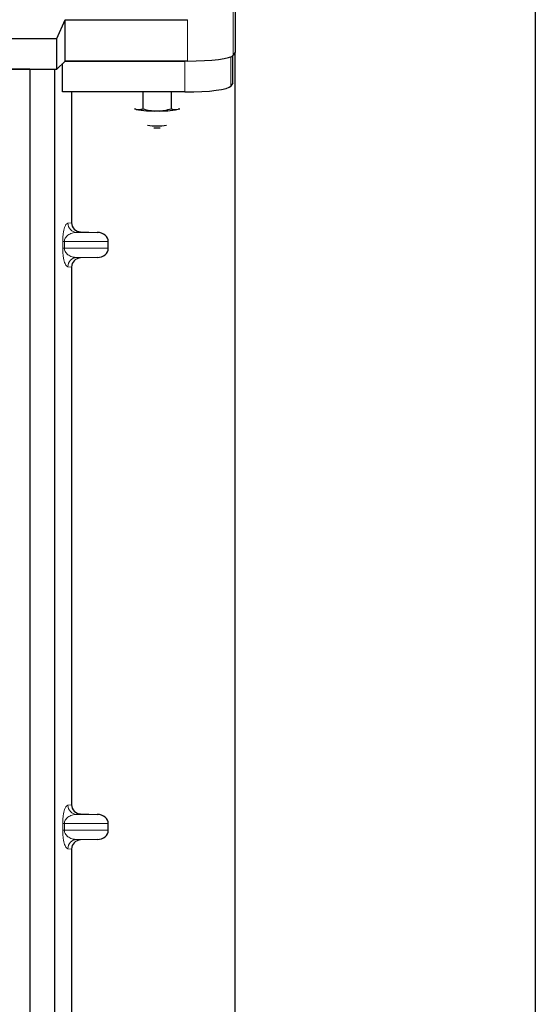
# Model space of a CAD drawing. Units: millimetres. Extents: x 0 to 420, y 0 to 297.
# Drawn here: x 107 to 115, y 243 to 259 of the extents above; entities that cross this region are included whole.
import ezdxf

# ---------------------------------------------------------------- set-up
doc = ezdxf.new("R2010")
doc.units = ezdxf.units.MM

msp = doc.modelspace()

# ---------------------------------------------------------------- linework, layer by layer
at = {"color": 7, "linetype": 'Continuous', "lineweight": 25}
for p, q in [((115.27694, 267.96536), (115.27694, 66.96536)), ((110.37928, 259.10253), (110.37928, 258.2336)), ((107.46892, 258.45238), (107.60243, 258.76106)), ((107.60243, 258.76106), (109.60009, 258.76106)), ((107.60243, 258.0859), (107.60243, 258.76106)), ((53.12692, 258.45238), (107.46892, 258.45238)), ((107.46892, 257.95238), (107.46892, 258.45238)), ((110.33725, 257.72855), (110.33725, 258.17189)), ((110.37928, 258.2336), (110.34723, 258.18212)), ((110.37694, 74.69036), (110.37694, 258.22985)), ((53.12692, 257.95238), (107.46892, 257.95238)), ((107.02694, 257.95238), (53.52694, 257.95238)), ((107.02694, 257.95238), (107.02694, 231.95238)), ((107.02694, 257.95238), (107.42694, 257.95238)), ((107.42694, 257.95238), (107.42694, 231.95238)), ((107.60243, 258.0859), (107.46892, 257.95238)), ((107.56046, 257.58098), (107.56046, 258.04392)), ((107.60243, 258.0859), (109.55814, 258.0859)), ((109.60009, 258.0859), (107.60243, 258.0859)), ((110.33725, 257.72855), (110.30528, 257.6772)), ((109.55814, 257.58098), (107.56046, 257.58098)), ((107.70803, 257.58098), (107.70803, 255.44712)), ((108.87103, 257.58098), (108.87103, 257.30623)), ((109.33291, 257.58098), (109.33291, 257.30623)), ((108.73173, 257.30836), (108.75556, 257.29869)), ((108.75556, 257.29869), (108.73483, 257.30443)), ((109.44838, 257.29869), (109.4723, 257.30659)), ((109.46911, 257.30443), (109.44838, 257.29869)), ((107.85485, 255.29751), (108.127, 255.28987)), ((108.30705, 255.02967), (108.30705, 255.13997)), ((108.127, 254.87976), (107.85485, 254.87212)), ((107.70803, 254.72251), (107.70803, 245.94712)), ((107.85485, 245.79751), (108.127, 245.78987)), ((108.30705, 245.52967), (108.30705, 245.63997)), ((108.127, 245.37976), (107.85485, 245.37212)), ((107.70803, 245.22251), (107.70803, 236.44712))]:
    msp.add_line(p, q, dxfattribs=at)
at = {"color": 8, "linetype": 'Continuous', "lineweight": 18}
for p, q in [((110.34723, 258.18212), (110.34723, 258.98351)), ((109.60009, 258.76106), (109.60009, 258.0859)), ((110.30528, 257.6772), (110.30528, 258.15542)), ((109.55814, 258.0859), (109.55814, 257.58098)), ((107.64667, 255.43978), (107.70803, 255.44712)), ((107.85485, 255.29751), (107.79101, 255.28987)), ((108.127, 255.28987), (107.79101, 255.28987)), ((107.56219, 255.02967), (107.56219, 255.13997)), ((107.59013, 255.13997), (107.56219, 255.13997)), ((107.59013, 255.13997), (107.59013, 255.02967)), ((107.59013, 255.13997), (108.30705, 255.13997)), ((107.59013, 255.02967), (107.56219, 255.02967)), ((108.30705, 255.02967), (107.59013, 255.02967)), ((107.70803, 254.72251), (107.64667, 254.72985)), ((108.127, 254.87976), (107.79101, 254.87976)), ((107.79101, 254.87976), (107.85485, 254.87212)), ((107.64667, 245.93978), (107.70803, 245.94712)), ((107.85485, 245.79751), (107.79101, 245.78987)), ((108.127, 245.78987), (107.79101, 245.78987)), ((107.56219, 245.52967), (107.56219, 245.63997)), ((107.59013, 245.63997), (107.56219, 245.63997)), ((107.59013, 245.63997), (107.59013, 245.52967)), ((107.59013, 245.63997), (108.30705, 245.63997)), ((107.59013, 245.52967), (107.56219, 245.52967)), ((108.30705, 245.52967), (107.59013, 245.52967)), ((108.127, 245.37976), (107.79101, 245.37976)), ((107.79101, 245.37976), (107.85485, 245.37212)), ((107.70803, 245.22251), (107.64667, 245.22985))]:
    msp.add_line(p, q, dxfattribs=at)
at = {"color": 7, "linetype": 'Continuous', "lineweight": 25}
for centre, radius, start, end in [((109.06496, 258.97979), 1.70934, 259.571564, 271.240557), ((109.13898, 258.97979), 1.70934, 268.759443, 280.428436), ((109.10197, 258.58415), 1.55504, 264.273209, 275.726791), ((109.10197, 258.46093), 1.46682, 267.941246, 272.058754)]:
    msp.add_arc(centre, radius, start, end, dxfattribs=at)
at = {"color": 8, "linetype": 'Continuous', "lineweight": 18}
for centre, start, end in [((107.7964, 255.4395), 179.893336, 267.934833), ((107.7964, 254.73013), 92.065167, 180.106664), ((107.7964, 245.9395), 179.893336, 267.934833), ((107.7964, 245.23013), 92.065167, 180.106664)]:
    msp.add_arc(centre, 0.14973, start, end, dxfattribs=at)
at = {"color": 7, "linetype": 'Continuous', "lineweight": 25}
for centre, major_axis, ratio, start_param, end_param in [((109.60009, 258.1913), (0.75, 0), 0.14054083, 4.71238898, 6.19591884), ((109.55814, 257.68639), (0.75, 0), 0.14054083, 4.71238898, 6.19591884), ((107.8595, 255.44748), (0.15042, 0.018), 0.99013075, 3.02365294, 4.56376995), ((108.12049, 255.13997), (-0.18657, 0), 0.80400826, 3.14159265, 4.6774824), ((108.12049, 255.02967), (-0.18657, 0), 0.80400826, 1.60570291, 3.14159265), ((107.8595, 254.72216), (0.15042, -0.018), 0.99013075, 1.71941536, 3.25953236), ((107.8595, 245.94748), (0.15042, 0.018), 0.99013075, 3.02365294, 4.56376995), ((108.12049, 245.63997), (-0.18657, 0), 0.80400826, 3.14159265, 4.6774824), ((108.12049, 245.52967), (-0.18657, 0), 0.80400826, 1.60570291, 3.14159265), ((107.8595, 245.22216), (0.15042, -0.018), 0.99013075, 1.71941536, 3.25953236)]:
    msp.add_ellipse(centre, major_axis=major_axis, ratio=ratio, start_param=start_param, end_param=end_param, dxfattribs=at)
for points, knots in [([(108.75556, 257.29869), (108.7583, 257.29807), (108.77902, 257.29339), (108.8181, 257.2917), (108.85328, 257.30136), (108.87103, 257.30623)], [0, 0, 0, 0, 0.070085768, 0.530782234, 1, 1, 1, 1]), ([(108.87103, 257.30623), (108.90854, 257.29634), (108.98424, 257.27639), (109.06249, 257.27271), (109.10197, 257.27085)], [0, 0, 0, 0, 0.49545796, 1, 1, 1, 1]), ([(109.10197, 257.27085), (109.10744, 257.2709), (109.1489, 257.27122), (109.22706, 257.27894), (109.29741, 257.29708), (109.33291, 257.30623)], [0, 0, 0, 0, 0.070085768, 0.530782234, 1, 1, 1, 1]), ([(109.33291, 257.30623), (109.3426, 257.30323), (109.38024, 257.29157), (109.41935, 257.29565), (109.44838, 257.29869)], [0, 0, 0, 0, 0.25755135, 1, 1, 1, 1])]:
    msp.add_open_spline(points, degree=3, knots=knots, dxfattribs=at)
at = {"color": 8, "linetype": 'Continuous', "lineweight": 18}
for points, knots in [([(107.56219, 255.13997), (107.56248, 255.15821), (107.56312, 255.19773), (107.56819, 255.25386), (107.57616, 255.30631), (107.59165, 255.37124), (107.61563, 255.42525), (107.63616, 255.43486), (107.64667, 255.43978)], [0, 0, 0, 0, 0.07477063, 0.16194254, 0.26737508, 0.3928394, 0.68901406, 1, 1, 1, 1]), ([(107.79101, 255.28987), (107.77866, 255.28911), (107.75375, 255.28756), (107.71617, 255.2788), (107.68098, 255.26502), (107.64944, 255.24617), (107.6244, 255.22405), (107.60554, 255.19901), (107.59499, 255.17475), (107.5907, 255.15446), (107.59031, 255.14462), (107.59013, 255.13997)], [0, 0, 0, 0, 0.170791877, 0.34463879, 0.521180123, 0.662850403, 0.789809569, 0.884692453, 0.950758923, 0.976679122, 1, 1, 1, 1]), ([(107.64667, 254.72985), (107.63616, 254.73478), (107.61563, 254.74439), (107.59165, 254.7984), (107.57616, 254.86333), (107.56819, 254.91578), (107.56312, 254.97191), (107.56248, 255.01143), (107.56219, 255.02967)], [0, 0, 0, 0, 0.31098594, 0.6071606, 0.73262492, 0.83805746, 0.92522937, 1, 1, 1, 1]), ([(107.59013, 255.02967), (107.59031, 255.02502), (107.5907, 255.01518), (107.59499, 254.99489), (107.60554, 254.97063), (107.6244, 254.94559), (107.64944, 254.92347), (107.68098, 254.90461), (107.71617, 254.89084), (107.75375, 254.88208), (107.77866, 254.88053), (107.79101, 254.87976)], [0, 0, 0, 0, 0.02332053, 0.04924062, 0.11530744, 0.21018812, 0.33714952, 0.47881666, 0.65536117, 0.8292081, 1, 1, 1, 1]), ([(107.56219, 245.63997), (107.56248, 245.65821), (107.56312, 245.69773), (107.56819, 245.75386), (107.57616, 245.80631), (107.59165, 245.87124), (107.61563, 245.92525), (107.63616, 245.93486), (107.64667, 245.93978)], [0, 0, 0, 0, 0.07477063, 0.16194254, 0.26737508, 0.3928394, 0.68901406, 1, 1, 1, 1]), ([(107.79101, 245.78987), (107.77866, 245.78911), (107.75375, 245.78756), (107.71617, 245.7788), (107.68098, 245.76502), (107.64944, 245.74617), (107.6244, 245.72405), (107.60554, 245.69901), (107.59499, 245.67475), (107.5907, 245.65446), (107.59031, 245.64462), (107.59013, 245.63997)], [0, 0, 0, 0, 0.17079188, 0.34463879, 0.52118012, 0.6628504, 0.78980957, 0.88469245, 0.95075892, 0.97667912, 1, 1, 1, 1]), ([(107.64667, 245.22985), (107.63616, 245.23478), (107.61563, 245.24439), (107.59165, 245.2984), (107.57616, 245.36333), (107.56819, 245.41578), (107.56312, 245.47191), (107.56248, 245.51143), (107.56219, 245.52967)], [0, 0, 0, 0, 0.310985944, 0.607160601, 0.732624923, 0.838057459, 0.925229369, 1, 1, 1, 1]), ([(107.59013, 245.52967), (107.59031, 245.52502), (107.5907, 245.51518), (107.59499, 245.49489), (107.60554, 245.47063), (107.6244, 245.44559), (107.64944, 245.42347), (107.68098, 245.40461), (107.71617, 245.39084), (107.75375, 245.38208), (107.77866, 245.38053), (107.79101, 245.37976)], [0, 0, 0, 0, 0.02332053, 0.04924062, 0.11530744, 0.21018812, 0.33714952, 0.47881666, 0.65536117, 0.8292081, 1, 1, 1, 1])]:
    msp.add_open_spline(points, degree=3, knots=knots, dxfattribs=at)

doc.saveas('drawing.dxf')
